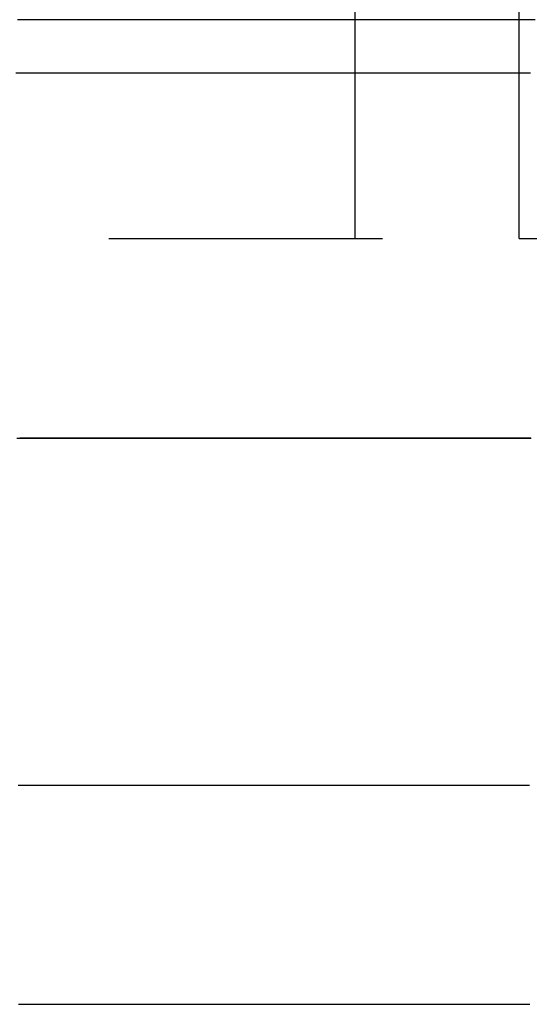
# Model space of a CAD drawing. Extents: x -51 to 217, y -167 to 300.
# Drawn here: x 37 to 42, y -158 to -149 of the extents above; entities that cross this region are included whole.
import ezdxf

# ---------------------------------------------------------------- set-up
doc = ezdxf.new("R2010")
doc.units = 0
doc.header["$LTSCALE"] = 10
doc.linetypes.add('VERDECKT', pattern=[0.375, 0.25, -0.125])
doc.layers.get('0').update_dxf_attribs({"linetype": 'CONTINUOUS'})
doc.layers.add('STEMPEL', color=3, linetype='CONTINUOUS')

# ---------------------------------------------------------------- blocks, each defined once
blk = doc.blocks.new('A$CFAC98291')
at = {"color": 1, "linetype": 'VERDECKT'}
for p, q in [((40, -51.5), (40, -16.97056)), ((41.5, -49.99), (41.5, -49.5)), ((41.5, -51.5), (41.5, -49.99001)), ((4, -51.5), (46, -51.5))]:
    blk.add_line(p, q, dxfattribs=at)
at = {"color": 3, "linetype": 'CONTINUOUS'}
for p, q in [((41.5, -49.5), (41.5, -29.64372)), ((41.5, -49.99001), (41.5, -49.99))]:
    blk.add_line(p, q, dxfattribs=at)
at = {"color": 3}
for points in [[(41.6455, -49.5, 0), (41.5891, -49.5, 0), (41.5326, -49.5, 0), (41.4757, -49.5, 0), (41.4186, -49.5, 0), (41.3612, -49.5, 0), (41.3035, -49.5, 0), (41.2455, -49.5, 0), (41.1873, -49.5, 0), (41.1288, -49.5, 0), (41.0701, -49.5, 0), (41.0111, -49.5, 0), (40.9518, -49.5, 0), (40.8922, -49.5, 0), (40.8324, -49.5, 0), (40.7723, -49.5, 0), (40.7119, -49.5, 0), (40.6512, -49.5, 0), (40.5903, -49.5, 0), (40.5292, -49.5, 0), (40.4677, -49.5, 0), (40.406, -49.5, 0), (40.3441, -49.5, 0), (40.2818, -49.5, 0), (40.2193, -49.5, 0), (40.1566, -49.5, 0), (40.0935, -49.5, 0), (40.0302, -49.5, 0), (39.9667, -49.5, 0), (39.9029, -49.5, 0), (39.8388, -49.5, 0), (39.7745, -49.5, 0), (39.7099, -49.5, 0), (39.645, -49.5, 0), (39.5799, -49.5, 0), (39.5145, -49.5, 0), (39.4488, -49.5, 0), (39.3829, -49.5, 0), (39.3168, -49.5, 0), (39.2504, -49.5, 0), (39.1837, -49.5, 0), (39.1167, -49.5, 0), (39.0495, -49.5, 0), (38.9821, -49.5, 0), (38.9144, -49.5, 0), (38.8464, -49.5, 0), (38.7782, -49.5, 0), (38.7097, -49.5, 0), (38.641, -49.5, 0), (38.572, -49.5, 0), (38.5028, -49.5, 0), (38.4333, -49.5, 0), (38.3635, -49.5, 0), (38.2935, -49.5, 0), (38.2233, -49.5, 0), (38.1528, -49.5, 0), (38.082, -49.5, 0), (38.011, -49.5, 0), (37.9398, -49.5, 0), (37.8683, -49.5, 0), (37.7965, -49.5, 0), (37.7246, -49.5, 0), (37.6523, -49.5, 0), (37.5798, -49.5, 0), (37.5071, -49.5, 0), (37.4341, -49.5, 0), (37.3609, -49.5, 0), (37.2874, -49.5, 0), (37.2137, -49.5, 0), (37.1397, -49.5, 0), (37.0655, -49.5, 0), (36.991, -49.5, 0), (36.9163, -49.5, 0)], [(41.6025, -49.99, 0), (41.5499, -49.99, 0), (41.4972, -49.99, 0), (41.4443, -49.99, 0), (41.3913, -49.99, 0), (41.3381, -49.99, 0), (41.2847, -49.99, 0), (41.2311, -49.99, 0), (41.1774, -49.99, 0), (41.1236, -49.99, 0), (41.0695, -49.99, 0), (41.0153, -49.99, 0), (40.961, -49.99, 0), (40.9064, -49.99, 0), (40.8518, -49.99, 0), (40.7969, -49.99, 0), (40.7419, -49.99, 0), (40.6868, -49.99, 0), (40.6314, -49.99, 0), (40.5759, -49.99, 0), (40.5203, -49.99, 0), (40.4645, -49.99, 0), (40.4085, -49.99, 0), (40.3524, -49.99, 0), (40.2961, -49.99, 0), (40.2397, -49.99, 0), (40.1831, -49.99, 0), (40.1263, -49.99, 0), (40.0694, -49.99, 0), (40.0123, -49.99, 0), (39.9551, -49.99, 0), (39.8977, -49.99, 0), (39.8402, -49.99, 0), (39.7825, -49.99, 0), (39.7246, -49.99, 0), (39.6666, -49.99, 0), (39.6085, -49.99, 0), (39.5501, -49.99, 0), (39.4917, -49.99, 0), (39.4331, -49.99, 0), (39.3743, -49.99, 0), (39.3153, -49.99, 0), (39.2563, -49.99, 0), (39.197, -49.99, 0), (39.1376, -49.99, 0), (39.0781, -49.99, 0), (39.0184, -49.99, 0), (38.9586, -49.99, 0), (38.8986, -49.99, 0), (38.8384, -49.99, 0), (38.7781, -49.99, 0), (38.7177, -49.99, 0), (38.6571, -49.99, 0), (38.5964, -49.99, 0), (38.5355, -49.99, 0), (38.4744, -49.99, 0), (38.4133, -49.99, 0), (38.3519, -49.99, 0), (38.2904, -49.99, 0), (38.2288, -49.99, 0), (38.167, -49.99, 0), (38.1051, -49.99, 0), (38.0431, -49.99, 0), (37.9808, -49.99, 0), (37.9185, -49.99, 0), (37.856, -49.99, 0), (37.7933, -49.99, 0), (37.7306, -49.99, 0), (37.6676, -49.99, 0), (37.6045, -49.99, 0), (37.5413, -49.99, 0), (37.478, -49.99, 0), (37.4145, -49.99, 0), (37.3508, -49.99, 0), (37.287, -49.99, 0), (37.2231, -49.99, 0), (37.159, -49.99, 0), (37.0948, -49.99, 0), (37.0305, -49.99, 0), (36.966, -49.99, 0), (36.9013, -49.99, 0)], [(36.9258, -58.5, 0), (36.9463, -58.5, 0), (36.9667, -58.5, 0), (36.9871, -58.5, 0), (37.0075, -58.5, 0), (37.0279, -58.5, 0), (37.0482, -58.5, 0), (37.0685, -58.5, 0), (37.0888, -58.5, 0), (37.1091, -58.5, 0), (37.1293, -58.5, 0), (37.1495, -58.5, 0), (37.1697, -58.5, 0), (37.1899, -58.5, 0), (37.21, -58.5, 0), (37.2302, -58.5, 0), (37.2503, -58.5, 0), (37.2703, -58.5, 0), (37.2904, -58.5, 0), (37.3104, -58.5, 0), (37.3304, -58.5, 0), (37.3504, -58.5, 0), (37.3703, -58.5, 0), (37.3903, -58.5, 0), (37.4102, -58.5, 0), (37.43, -58.5, 0), (37.4499, -58.5, 0), (37.4697, -58.5, 0), (37.4895, -58.5, 0), (37.5093, -58.5, 0), (37.529, -58.5, 0), (37.5488, -58.5, 0), (37.5685, -58.5, 0), (37.5881, -58.5, 0), (37.6078, -58.5, 0), (37.6274, -58.5, 0), (37.647, -58.5, 0), (37.6666, -58.5, 0), (37.6861, -58.5, 0), (37.7057, -58.5, 0), (37.7252, -58.5, 0), (37.7446, -58.5, 0), (37.7641, -58.5, 0), (37.7835, -58.5, 0), (37.8029, -58.5, 0), (37.8223, -58.5, 0), (37.8416, -58.5, 0), (37.861, -58.5, 0), (37.8803, -58.5, 0), (37.8995, -58.5, 0), (37.9188, -58.5, 0), (37.938, -58.5, 0), (37.9572, -58.5, 0), (37.9764, -58.5, 0), (37.9955, -58.5, 0), (38.0147, -58.5, 0), (38.0338, -58.5, 0), (38.0528, -58.5, 0), (38.0719, -58.5, 0), (38.0909, -58.5, 0), (38.1099, -58.5, 0), (38.1289, -58.5, 0), (38.1478, -58.5, 0), (38.1667, -58.5, 0), (38.1856, -58.5, 0), (38.2045, -58.5, 0), (38.2233, -58.5, 0), (38.2421, -58.5, 0), (38.2609, -58.5, 0), (38.2797, -58.5, 0), (38.2984, -58.5, 0), (38.3172, -58.5, 0), (38.3358, -58.5, 0), (38.3545, -58.5, 0), (38.3731, -58.5, 0), (38.3918, -58.5, 0), (38.4103, -58.5, 0), (38.4289, -58.5, 0), (38.4474, -58.5, 0), (38.4659, -58.5, 0), (38.4844, -58.5, 0), (38.5029, -58.5, 0), (38.5213, -58.5, 0), (38.5397, -58.5, 0), (38.5581, -58.5, 0), (38.5764, -58.5, 0), (38.5948, -58.5, 0), (38.6131, -58.5, 0), (38.6313, -58.5, 0), (38.6496, -58.5, 0), (38.6678, -58.5, 0), (38.686, -58.5, 0), (38.7042, -58.5, 0), (38.7223, -58.5, 0), (38.7404, -58.5, 0), (38.7585, -58.5, 0), (38.7766, -58.5, 0), (38.7946, -58.5, 0), (38.8127, -58.5, 0), (38.8306, -58.5, 0), (38.8486, -58.5, 0), (38.8665, -58.5, 0), (38.8844, -58.5, 0), (38.9023, -58.5, 0), (38.9202, -58.5, 0), (38.938, -58.5, 0), (38.9558, -58.5, 0), (38.9736, -58.5, 0), (38.9913, -58.5, 0), (39.0091, -58.5, 0), (39.0268, -58.5, 0), (39.0444, -58.5, 0), (39.0621, -58.5, 0), (39.0797, -58.5, 0), (39.0973, -58.5, 0), (39.1148, -58.5, 0), (39.1324, -58.5, 0), (39.1499, -58.5, 0), (39.1674, -58.5, 0), (39.1848, -58.5, 0), (39.2023, -58.5, 0), (39.2197, -58.5, 0), (39.2371, -58.5, 0), (39.2544, -58.5, 0), (39.2717, -58.5, 0), (39.289, -58.5, 0), (39.3063, -58.5, 0), (39.3235, -58.5, 0), (39.3408, -58.5, 0), (39.3579, -58.5, 0), (39.3751, -58.5, 0), (39.3922, -58.5, 0), (39.4094, -58.5, 0), (39.4264, -58.5, 0), (39.4435, -58.5, 0), (39.4605, -58.5, 0), (39.4775, -58.5, 0), (39.4945, -58.5, 0), (39.5115, -58.5, 0), (39.5284, -58.5, 0), (39.5453, -58.5, 0), (39.5621, -58.5, 0), (39.579, -58.5, 0), (39.5958, -58.5, 0), (39.6126, -58.5, 0), (39.6293, -58.5, 0), (39.6461, -58.5, 0), (39.6628, -58.5, 0), (39.6794, -58.5, 0), (39.6961, -58.5, 0), (39.7127, -58.5, 0), (39.7293, -58.5, 0), (39.7459, -58.5, 0), (39.7624, -58.5, 0), (39.7789, -58.5, 0), (39.7954, -58.5, 0), (39.8119, -58.5, 0), (39.8283, -58.5, 0), (39.8447, -58.5, 0), (39.8611, -58.5, 0), (39.8774, -58.5, 0), (39.8938, -58.5, 0), (39.9101, -58.5, 0), (39.9263, -58.5, 0), (39.9426, -58.5, 0), (39.9588, -58.5, 0), (39.975, -58.5, 0), (39.9911, -58.5, 0), (40.0072, -58.5, 0), (40.0233, -58.5, 0), (40.0394, -58.5, 0), (40.0555, -58.5, 0), (40.0715, -58.5, 0), (40.0875, -58.5, 0), (40.1034, -58.5, 0), (40.1194, -58.5, 0), (40.1353, -58.5, 0), (40.1512, -58.5, 0), (40.167, -58.5, 0), (40.1828, -58.5, 0), (40.1986, -58.5, 0), (40.2144, -58.5, 0), (40.2301, -58.5, 0), (40.2459, -58.5, 0), (40.2616, -58.5, 0), (40.2772, -58.5, 0), (40.2928, -58.5, 0), (40.3084, -58.5, 0), (40.324, -58.5, 0), (40.3396, -58.5, 0), (40.3551, -58.5, 0), (40.3706, -58.5, 0), (40.386, -58.5, 0), (40.4015, -58.5, 0), (40.4169, -58.5, 0), (40.4323, -58.5, 0), (40.4476, -58.5, 0), (40.4629, -58.5, 0), (40.4782, -58.5, 0), (40.4935, -58.5, 0), (40.5088, -58.5, 0), (40.524, -58.5, 0), (40.5391, -58.5, 0), (40.5543, -58.5, 0), (40.5694, -58.5, 0), (40.5845, -58.5, 0), (40.5996, -58.5, 0), (40.6147, -58.5, 0), (40.6297, -58.5, 0), (40.6447, -58.5, 0), (40.6596, -58.5, 0), (40.6746, -58.5, 0), (40.6895, -58.5, 0), (40.7043, -58.5, 0), (40.7192, -58.5, 0), (40.734, -58.5, 0), (40.7488, -58.5, 0), (40.7636, -58.5, 0), (40.7783, -58.5, 0), (40.793, -58.5, 0), (40.8077, -58.5, 0), (40.8223, -58.5, 0), (40.837, -58.5, 0), (40.8516, -58.5, 0), (40.8661, -58.5, 0), (40.8807, -58.5, 0), (40.8952, -58.5, 0), (40.9097, -58.5, 0), (40.9241, -58.5, 0), (40.9385, -58.5, 0), (40.9529, -58.5, 0), (40.9673, -58.5, 0), (40.9816, -58.5, 0), (40.996, -58.5, 0), (41.0102, -58.5, 0), (41.0245, -58.5, 0), (41.0387, -58.5, 0), (41.0529, -58.5, 0), (41.0671, -58.5, 0), (41.0812, -58.5, 0), (41.0953, -58.5, 0), (41.1094, -58.5, 0), (41.1235, -58.5, 0), (41.1375, -58.5, 0), (41.1515, -58.5, 0), (41.1655, -58.5, 0), (41.1794, -58.5, 0), (41.1933, -58.5, 0), (41.2072, -58.5, 0), (41.2211, -58.5, 0), (41.2349, -58.5, 0), (41.2487, -58.5, 0), (41.2625, -58.5, 0), (41.2762, -58.5, 0), (41.2899, -58.5, 0), (41.3036, -58.5, 0), (41.3173, -58.5, 0), (41.3309, -58.5, 0), (41.3445, -58.5, 0), (41.3581, -58.5, 0), (41.3716, -58.5, 0), (41.3852, -58.5, 0), (41.3986, -58.5, 0), (41.4121, -58.5, 0), (41.4255, -58.5, 0), (41.4389, -58.5, 0), (41.4523, -58.5, 0), (41.4656, -58.5, 0), (41.4789, -58.5, 0), (41.4922, -58.5, 0), (41.5055, -58.5, 0), (41.5187, -58.5, 0), (41.5319, -58.5, 0), (41.5451, -58.5, 0), (41.5582, -58.5, 0), (41.5713, -58.5, 0), (41.5844, -58.5, 0), (41.5975, -58.5, 0)]]:
    blk.add_polyline3d(points, dxfattribs=at)
at = {"color": 1}
for points in [[(36.91, -53.325, 0), (36.9395, -53.325, 0), (36.969, -53.325, 0), (36.9985, -53.325, 0), (37.0279, -53.3251, 0), (37.0572, -53.3251, 0), (37.0865, -53.3251, 0), (37.1158, -53.3251, 0), (37.145, -53.3251, 0), (37.1742, -53.3251, 0), (37.2033, -53.3251, 0), (37.2324, -53.3251, 0), (37.2615, -53.3251, 0), (37.2905, -53.3251, 0), (37.3195, -53.3251, 0), (37.3484, -53.3251, 0), (37.3773, -53.3251, 0), (37.4061, -53.3251, 0), (37.4349, -53.3252, 0), (37.4636, -53.3252, 0), (37.4923, -53.3252, 0), (37.521, -53.3252, 0), (37.5496, -53.3252, 0), (37.5782, -53.3252, 0), (37.6067, -53.3252, 0), (37.6352, -53.3252, 0), (37.6637, -53.3252, 0), (37.6921, -53.3252, 0), (37.7204, -53.3252, 0), (37.7488, -53.3252, 0), (37.777, -53.3252, 0), (37.8053, -53.3252, 0), (37.8334, -53.3252, 0), (37.8616, -53.3252, 0), (37.8897, -53.3252, 0), (37.9177, -53.3251, 0), (37.9457, -53.3251, 0), (37.9737, -53.3251, 0), (38.0016, -53.3251, 0), (38.0295, -53.3251, 0), (38.0573, -53.3251, 0), (38.0851, -53.3251, 0), (38.1128, -53.3251, 0), (38.1405, -53.3251, 0), (38.1682, -53.3251, 0), (38.1958, -53.3251, 0), (38.2234, -53.325, 0), (38.2509, -53.325, 0), (38.2784, -53.325, 0), (38.3058, -53.325, 0), (38.3332, -53.325, 0), (38.3605, -53.325, 0), (38.3878, -53.325, 0), (38.4151, -53.3249, 0), (38.4423, -53.3249, 0), (38.4694, -53.3249, 0), (38.4965, -53.3249, 0), (38.5236, -53.3249, 0), (38.5506, -53.3249, 0), (38.5776, -53.3248, 0), (38.6046, -53.3248, 0), (38.6315, -53.3248, 0), (38.6583, -53.3248, 0), (38.6851, -53.3248, 0), (38.7119, -53.3247, 0), (38.7386, -53.3247, 0), (38.7653, -53.3247, 0), (38.7919, -53.3247, 0), (38.8185, -53.3247, 0), (38.845, -53.3247, 0), (38.8715, -53.3246, 0), (38.8979, -53.3246, 0), (38.9243, -53.3246, 0), (38.9507, -53.3246, 0), (38.977, -53.3245, 0), (39.0033, -53.3245, 0), (39.0295, -53.3245, 0), (39.0557, -53.3245, 0), (39.0818, -53.3245, 0), (39.1079, -53.3244, 0), (39.1339, -53.3244, 0), (39.1599, -53.3244, 0), (39.1859, -53.3244, 0), (39.2118, -53.3244, 0), (39.2376, -53.3243, 0), (39.2634, -53.3243, 0), (39.2892, -53.3243, 0), (39.3149, -53.3243, 0), (39.3406, -53.3243, 0), (39.3662, -53.3242, 0), (39.3918, -53.3242, 0), (39.4173, -53.3242, 0), (39.4428, -53.3242, 0), (39.4683, -53.3242, 0), (39.4937, -53.3242, 0), (39.5191, -53.3241, 0), (39.5444, -53.3241, 0), (39.5696, -53.3241, 0), (39.5949, -53.3241, 0), (39.62, -53.3241, 0), (39.6452, -53.3241, 0), (39.6702, -53.324, 0), (39.6953, -53.324, 0), (39.7203, -53.324, 0), (39.7452, -53.324, 0), (39.7701, -53.324, 0), (39.795, -53.324, 0), (39.8198, -53.324, 0), (39.8445, -53.3239, 0), (39.8693, -53.3239, 0), (39.8939, -53.3239, 0), (39.9186, -53.3239, 0), (39.9431, -53.3239, 0), (39.9677, -53.3239, 0), (39.9922, -53.3239, 0), (40.0166, -53.3239, 0), (40.041, -53.3239, 0), (40.0653, -53.3238, 0), (40.0896, -53.3238, 0), (40.1139, -53.3238, 0), (40.1381, -53.3238, 0), (40.1623, -53.3238, 0), (40.1864, -53.3238, 0), (40.2104, -53.3238, 0), (40.2344, -53.3238, 0), (40.2584, -53.3238, 0), (40.2823, -53.3238, 0), (40.3062, -53.3238, 0), (40.33, -53.3238, 0), (40.3538, -53.3238, 0), (40.3776, -53.3238, 0), (40.4012, -53.3238, 0), (40.4249, -53.3238, 0), (40.4485, -53.3238, 0), (40.472, -53.3238, 0), (40.4955, -53.3238, 0), (40.519, -53.3238, 0), (40.5424, -53.3238, 0), (40.5657, -53.3238, 0), (40.589, -53.3238, 0), (40.6123, -53.3238, 0), (40.6355, -53.3238, 0), (40.6587, -53.3238, 0), (40.6818, -53.3238, 0), (40.7049, -53.3239, 0), (40.7279, -53.3239, 0), (40.7509, -53.3239, 0), (40.7738, -53.3239, 0), (40.7967, -53.3239, 0), (40.8195, -53.3239, 0), (40.8423, -53.3239, 0), (40.865, -53.3239, 0), (40.8877, -53.3239, 0), (40.9104, -53.3239, 0), (40.933, -53.3239, 0), (40.9555, -53.324, 0), (40.978, -53.324, 0), (41.0005, -53.324, 0), (41.0229, -53.324, 0), (41.0453, -53.324, 0), (41.0676, -53.324, 0), (41.0898, -53.324, 0), (41.112, -53.324, 0), (41.1342, -53.3241, 0), (41.1563, -53.3241, 0), (41.1784, -53.3241, 0), (41.2004, -53.3241, 0), (41.2224, -53.3241, 0), (41.2443, -53.3241, 0), (41.2662, -53.3241, 0), (41.2881, -53.3242, 0), (41.3098, -53.3242, 0), (41.3316, -53.3242, 0), (41.3533, -53.3242, 0), (41.3749, -53.3242, 0), (41.3965, -53.3242, 0), (41.418, -53.3242, 0), (41.4395, -53.3243, 0), (41.461, -53.3243, 0), (41.4824, -53.3243, 0), (41.5038, -53.3243, 0), (41.5251, -53.3243, 0), (41.5463, -53.3243, 0), (41.5675, -53.3244, 0), (41.5887, -53.3244, 0), (41.6098, -53.3244, 0)], [(41.6065, -53.3247, 0), (41.5854, -53.3247, 0), (41.5642, -53.3247, 0), (41.543, -53.3247, 0), (41.5217, -53.3247, 0), (41.5004, -53.3247, 0), (41.479, -53.3247, 0), (41.4576, -53.3247, 0), (41.4362, -53.3246, 0), (41.4147, -53.3246, 0), (41.3931, -53.3246, 0), (41.3715, -53.3246, 0), (41.3499, -53.3246, 0), (41.3282, -53.3246, 0), (41.3064, -53.3246, 0), (41.2847, -53.3246, 0), (41.2628, -53.3245, 0), (41.2409, -53.3245, 0), (41.219, -53.3245, 0), (41.197, -53.3245, 0), (41.175, -53.3245, 0), (41.1529, -53.3245, 0), (41.1308, -53.3245, 0), (41.1086, -53.3245, 0), (41.0864, -53.3244, 0), (41.0642, -53.3244, 0), (41.0418, -53.3244, 0), (41.0195, -53.3244, 0), (40.9971, -53.3244, 0), (40.9746, -53.3244, 0), (40.9521, -53.3244, 0), (40.9296, -53.3244, 0), (40.907, -53.3244, 0), (40.8843, -53.3244, 0), (40.8616, -53.3243, 0), (40.8389, -53.3243, 0), (40.8161, -53.3243, 0), (40.7933, -53.3243, 0), (40.7704, -53.3243, 0), (40.7475, -53.3243, 0), (40.7245, -53.3243, 0), (40.7015, -53.3243, 0), (40.6784, -53.3243, 0), (40.6553, -53.3243, 0), (40.6321, -53.3243, 0), (40.6089, -53.3243, 0), (40.5856, -53.3243, 0), (40.5623, -53.3243, 0), (40.539, -53.3242, 0), (40.5156, -53.3242, 0), (40.4921, -53.3242, 0), (40.4686, -53.3242, 0), (40.4451, -53.3242, 0), (40.4215, -53.3242, 0), (40.3979, -53.3242, 0), (40.3742, -53.3242, 0), (40.3505, -53.3242, 0), (40.3267, -53.3242, 0), (40.3029, -53.3242, 0), (40.279, -53.3242, 0), (40.2551, -53.3242, 0), (40.2311, -53.3242, 0), (40.2071, -53.3242, 0), (40.183, -53.3242, 0), (40.1589, -53.3242, 0), (40.1348, -53.3242, 0), (40.1106, -53.3242, 0), (40.0863, -53.3242, 0), (40.0621, -53.3242, 0), (40.0377, -53.3242, 0), (40.0133, -53.3242, 0), (39.9889, -53.3242, 0), (39.9644, -53.3242, 0), (39.9399, -53.3242, 0), (39.9153, -53.3242, 0), (39.8907, -53.3242, 0), (39.8661, -53.3242, 0), (39.8413, -53.3242, 0), (39.8166, -53.3243, 0), (39.7918, -53.3243, 0), (39.7669, -53.3243, 0), (39.742, -53.3243, 0), (39.7171, -53.3243, 0), (39.6921, -53.3243, 0), (39.6671, -53.3243, 0), (39.642, -53.3243, 0), (39.6169, -53.3243, 0), (39.5917, -53.3243, 0), (39.5665, -53.3243, 0), (39.5412, -53.3244, 0), (39.5159, -53.3244, 0), (39.4905, -53.3244, 0), (39.4651, -53.3244, 0), (39.4397, -53.3244, 0), (39.4142, -53.3244, 0), (39.3886, -53.3244, 0), (39.363, -53.3244, 0), (39.3374, -53.3245, 0), (39.3117, -53.3245, 0), (39.286, -53.3245, 0), (39.2602, -53.3245, 0), (39.2344, -53.3245, 0), (39.2085, -53.3246, 0), (39.1826, -53.3246, 0), (39.1566, -53.3246, 0), (39.1306, -53.3246, 0), (39.1046, -53.3246, 0), (39.0785, -53.3247, 0), (39.0523, -53.3247, 0), (39.0262, -53.3247, 0), (38.9999, -53.3247, 0), (38.9737, -53.3247, 0), (38.9473, -53.3248, 0), (38.921, -53.3248, 0), (38.8946, -53.3248, 0), (38.8681, -53.3248, 0), (38.8416, -53.3248, 0), (38.8151, -53.3249, 0), (38.7885, -53.3249, 0), (38.7618, -53.3249, 0), (38.7351, -53.3249, 0), (38.7084, -53.3249, 0), (38.6817, -53.3249, 0), (38.6548, -53.325, 0), (38.628, -53.325, 0), (38.6011, -53.325, 0), (38.5741, -53.325, 0), (38.5471, -53.325, 0), (38.5201, -53.3251, 0), (38.493, -53.3251, 0), (38.4659, -53.3251, 0), (38.4387, -53.3251, 0), (38.4115, -53.3251, 0), (38.3842, -53.3251, 0), (38.3569, -53.3251, 0), (38.3296, -53.3252, 0), (38.3022, -53.3252, 0), (38.2748, -53.3252, 0), (38.2473, -53.3252, 0), (38.2197, -53.3252, 0), (38.1922, -53.3252, 0), (38.1646, -53.3252, 0), (38.1369, -53.3252, 0), (38.1092, -53.3253, 0), (38.0815, -53.3253, 0), (38.0537, -53.3253, 0), (38.0258, -53.3253, 0), (37.9979, -53.3253, 0), (37.97, -53.3253, 0), (37.942, -53.3253, 0), (37.914, -53.3253, 0), (37.886, -53.3253, 0), (37.8579, -53.3253, 0), (37.8297, -53.3253, 0), (37.8015, -53.3253, 0), (37.7733, -53.3253, 0), (37.745, -53.3253, 0), (37.7167, -53.3253, 0), (37.6883, -53.3253, 0), (37.6599, -53.3253, 0), (37.6315, -53.3253, 0), (37.603, -53.3253, 0), (37.5744, -53.3253, 0), (37.5459, -53.3253, 0), (37.5172, -53.3253, 0), (37.4886, -53.3253, 0), (37.4598, -53.3253, 0), (37.4311, -53.3253, 0), (37.4023, -53.3253, 0), (37.3735, -53.3253, 0), (37.3446, -53.3253, 0), (37.3156, -53.3253, 0), (37.2867, -53.3253, 0), (37.2577, -53.3253, 0), (37.2286, -53.3253, 0), (37.1995, -53.3253, 0), (37.1704, -53.3253, 0), (37.1412, -53.3252, 0), (37.1119, -53.3252, 0), (37.0827, -53.3252, 0), (37.0534, -53.3252, 0), (37.024, -53.3252, 0), (36.9946, -53.3252, 0), (36.9652, -53.3252, 0), (36.9357, -53.3252, 0)], [(41.5946, -56.5, 0), (41.5828, -56.5, 0), (41.5709, -56.5, 0), (41.559, -56.5, 0), (41.5471, -56.5, 0), (41.5352, -56.5, 0), (41.5232, -56.5, 0), (41.5112, -56.5, 0), (41.4992, -56.5, 0), (41.4872, -56.5, 0), (41.4751, -56.5, 0), (41.463, -56.5, 0), (41.4509, -56.5, 0), (41.4388, -56.5, 0), (41.4266, -56.5, 0), (41.4144, -56.5, 0), (41.4022, -56.5, 0), (41.39, -56.5, 0), (41.3777, -56.5, 0), (41.3654, -56.5, 0), (41.3531, -56.5, 0), (41.3408, -56.5, 0), (41.3285, -56.5, 0), (41.3161, -56.5, 0), (41.3037, -56.5, 0), (41.2913, -56.5, 0), (41.2788, -56.5, 0), (41.2663, -56.5, 0), (41.2538, -56.5, 0), (41.2413, -56.5, 0), (41.2288, -56.5, 0), (41.2162, -56.5, 0), (41.2036, -56.5, 0), (41.191, -56.5, 0), (41.1784, -56.5, 0), (41.1657, -56.5, 0), (41.153, -56.5, 0), (41.1403, -56.5, 0), (41.1275, -56.5, 0), (41.1148, -56.5, 0), (41.102, -56.5, 0), (41.0892, -56.5, 0), (41.0764, -56.5, 0), (41.0635, -56.5, 0), (41.0506, -56.5, 0), (41.0377, -56.5, 0), (41.0248, -56.5, 0), (41.0118, -56.5, 0), (40.9989, -56.5, 0), (40.9859, -56.5, 0), (40.9728, -56.5, 0), (40.9598, -56.5, 0), (40.9467, -56.5, 0), (40.9336, -56.5, 0), (40.9205, -56.5, 0), (40.9074, -56.5, 0), (40.8942, -56.5, 0), (40.881, -56.5, 0), (40.8678, -56.5, 0), (40.8546, -56.5, 0), (40.8413, -56.5, 0), (40.828, -56.5, 0), (40.8147, -56.5, 0), (40.8014, -56.5, 0), (40.788, -56.5, 0), (40.7747, -56.5, 0), (40.7613, -56.5, 0), (40.7478, -56.5, 0), (40.7344, -56.5, 0), (40.7209, -56.5, 0), (40.7074, -56.5, 0), (40.6939, -56.5, 0), (40.6804, -56.5, 0), (40.6668, -56.5, 0), (40.6532, -56.5, 0), (40.6396, -56.5, 0), (40.6259, -56.5, 0), (40.6123, -56.5, 0), (40.5986, -56.5, 0), (40.5849, -56.5, 0), (40.5712, -56.5, 0), (40.5574, -56.5, 0), (40.5436, -56.5, 0), (40.5298, -56.5, 0), (40.516, -56.5, 0), (40.5022, -56.5, 0), (40.4883, -56.5, 0), (40.4744, -56.5, 0), (40.4605, -56.5, 0), (40.4466, -56.5, 0), (40.4326, -56.5, 0), (40.4186, -56.5, 0), (40.4046, -56.5, 0), (40.3906, -56.5, 0), (40.3765, -56.5, 0), (40.3624, -56.5, 0), (40.3483, -56.5, 0), (40.3342, -56.5, 0), (40.3201, -56.5, 0), (40.3059, -56.5, 0), (40.2917, -56.5, 0), (40.2775, -56.5, 0), (40.2632, -56.5, 0), (40.249, -56.5, 0), (40.2347, -56.5, 0), (40.2204, -56.5, 0), (40.2061, -56.5, 0), (40.1917, -56.5, 0), (40.1773, -56.5, 0), (40.1629, -56.5, 0), (40.1485, -56.5, 0), (40.1341, -56.5, 0), (40.1196, -56.5, 0), (40.1051, -56.5, 0), (40.0906, -56.5, 0), (40.0761, -56.5, 0), (40.0615, -56.5, 0), (40.0469, -56.5, 0), (40.0323, -56.5, 0), (40.0177, -56.5, 0), (40.003, -56.5, 0), (39.9884, -56.5, 0), (39.9737, -56.5, 0), (39.9589, -56.5, 0), (39.9442, -56.5, 0), (39.9294, -56.5, 0), (39.9147, -56.5, 0), (39.8998, -56.5, 0), (39.885, -56.5, 0), (39.8702, -56.5, 0), (39.8553, -56.5, 0), (39.8404, -56.5, 0), (39.8255, -56.5, 0), (39.8105, -56.5, 0), (39.7955, -56.5, 0), (39.7806, -56.5, 0), (39.7655, -56.5, 0), (39.7505, -56.5, 0), (39.7354, -56.5, 0), (39.7204, -56.5, 0), (39.7053, -56.5, 0), (39.6901, -56.5, 0), (39.675, -56.5, 0), (39.6598, -56.5, 0), (39.6446, -56.5, 0), (39.6294, -56.5, 0), (39.6142, -56.5, 0), (39.5989, -56.5, 0), (39.5836, -56.5, 0), (39.5683, -56.5, 0), (39.553, -56.5, 0), (39.5377, -56.5, 0), (39.5223, -56.5, 0), (39.5069, -56.5, 0), (39.4915, -56.5, 0), (39.476, -56.5, 0), (39.4606, -56.5, 0), (39.4451, -56.5, 0), (39.4296, -56.5, 0), (39.4141, -56.5, 0), (39.3985, -56.5, 0), (39.383, -56.5, 0), (39.3674, -56.5, 0), (39.3518, -56.5, 0), (39.3361, -56.5, 0), (39.3205, -56.5, 0), (39.3048, -56.5, 0), (39.2891, -56.5, 0), (39.2734, -56.5, 0), (39.2576, -56.5, 0), (39.2419, -56.5, 0), (39.2261, -56.5, 0), (39.2103, -56.5, 0), (39.1944, -56.5, 0), (39.1786, -56.5, 0), (39.1627, -56.5, 0), (39.1468, -56.5, 0), (39.1309, -56.5, 0), (39.1149, -56.5, 0), (39.099, -56.5, 0), (39.083, -56.5, 0), (39.067, -56.5, 0), (39.051, -56.5, 0), (39.0349, -56.5, 0), (39.0188, -56.5, 0), (39.0028, -56.5, 0), (38.9866, -56.5, 0), (38.9705, -56.5, 0), (38.9543, -56.5, 0), (38.9382, -56.5, 0), (38.922, -56.5, 0), (38.9057, -56.5, 0), (38.8895, -56.5, 0), (38.8732, -56.5, 0), (38.857, -56.5, 0), (38.8406, -56.5, 0), (38.8243, -56.5, 0), (38.808, -56.5, 0), (38.7916, -56.5, 0), (38.7752, -56.5, 0), (38.7588, -56.5, 0), (38.7423, -56.5, 0), (38.7259, -56.5, 0), (38.7094, -56.5, 0), (38.6929, -56.5, 0), (38.6764, -56.5, 0), (38.6598, -56.5, 0), (38.6433, -56.5, 0), (38.6267, -56.5, 0), (38.6101, -56.5, 0), (38.5934, -56.5, 0), (38.5768, -56.5, 0), (38.5601, -56.5, 0), (38.5434, -56.5, 0), (38.5267, -56.5, 0), (38.51, -56.5, 0), (38.4932, -56.5, 0), (38.4764, -56.5, 0), (38.4596, -56.5, 0), (38.4428, -56.5, 0), (38.4259, -56.5, 0), (38.4091, -56.5, 0), (38.3922, -56.5, 0), (38.3753, -56.5, 0), (38.3583, -56.5, 0), (38.3414, -56.5, 0), (38.3244, -56.5, 0), (38.3074, -56.5, 0), (38.2904, -56.5, 0), (38.2733, -56.5, 0), (38.2563, -56.5, 0), (38.2392, -56.5, 0), (38.2221, -56.5, 0), (38.2049, -56.5, 0), (38.1878, -56.5, 0), (38.1706, -56.5, 0), (38.1534, -56.5, 0), (38.1362, -56.5, 0), (38.1189, -56.5, 0), (38.1017, -56.5, 0), (38.0844, -56.5, 0), (38.0671, -56.5, 0), (38.0497, -56.5, 0), (38.0324, -56.5, 0), (38.015, -56.5, 0), (37.9976, -56.5, 0), (37.9802, -56.5, 0), (37.9627, -56.5, 0), (37.9452, -56.5, 0), (37.9277, -56.5, 0), (37.9102, -56.5, 0), (37.8927, -56.5, 0), (37.8751, -56.5, 0), (37.8575, -56.5, 0), (37.8399, -56.5, 0), (37.8223, -56.5, 0), (37.8046, -56.5, 0), (37.787, -56.5, 0), (37.7693, -56.5, 0), (37.7515, -56.5, 0), (37.7338, -56.5, 0), (37.716, -56.5, 0), (37.6982, -56.5, 0), (37.6804, -56.5, 0), (37.6626, -56.5, 0), (37.6447, -56.5, 0), (37.6269, -56.5, 0), (37.609, -56.5, 0), (37.591, -56.5, 0), (37.5731, -56.5, 0), (37.5551, -56.5, 0), (37.5371, -56.5, 0), (37.5191, -56.5, 0), (37.5011, -56.5, 0), (37.483, -56.5, 0), (37.465, -56.5, 0), (37.4469, -56.5, 0), (37.4287, -56.5, 0), (37.4106, -56.5, 0), (37.3924, -56.5, 0), (37.3742, -56.5, 0), (37.356, -56.5, 0), (37.3378, -56.5, 0), (37.3195, -56.5, 0), (37.3013, -56.5, 0), (37.283, -56.5, 0), (37.2647, -56.5, 0), (37.2463, -56.5, 0), (37.2279, -56.5, 0), (37.2096, -56.5, 0), (37.1912, -56.5, 0), (37.1727, -56.5, 0), (37.1543, -56.5, 0), (37.1358, -56.5, 0), (37.1173, -56.5, 0), (37.0988, -56.5, 0), (37.0803, -56.5, 0), (37.0617, -56.5, 0), (37.0431, -56.5, 0), (37.0245, -56.5, 0), (37.0059, -56.5, 0), (36.9872, -56.5, 0), (36.9686, -56.5, 0), (36.9499, -56.5, 0), (36.9312, -56.5, 0)], [(41.5945, -56.5, 0), (41.5829, -56.5, 0), (41.5713, -56.5, 0), (41.5596, -56.5, 0), (41.548, -56.5, 0), (41.5363, -56.5, 0), (41.5246, -56.5, 0), (41.5128, -56.5, 0), (41.5011, -56.5, 0), (41.4893, -56.5, 0), (41.4775, -56.5, 0), (41.4657, -56.5, 0), (41.4538, -56.5, 0), (41.442, -56.5, 0), (41.4301, -56.5, 0), (41.4181, -56.5, 0), (41.4062, -56.5, 0), (41.3942, -56.5, 0), (41.3822, -56.5, 0), (41.3702, -56.5, 0), (41.3582, -56.5, 0), (41.3461, -56.5, 0), (41.3341, -56.5, 0), (41.3219, -56.5, 0), (41.3098, -56.5, 0), (41.2977, -56.5, 0), (41.2855, -56.5, 0), (41.2733, -56.5, 0), (41.2611, -56.5, 0), (41.2488, -56.5, 0), (41.2366, -56.5, 0), (41.2243, -56.5, 0), (41.212, -56.5, 0), (41.1996, -56.5, 0), (41.1873, -56.5, 0), (41.1749, -56.5, 0), (41.1625, -56.5, 0), (41.1501, -56.5, 0), (41.1376, -56.5, 0), (41.1251, -56.5, 0), (41.1126, -56.5, 0), (41.1001, -56.5, 0), (41.0876, -56.5, 0), (41.075, -56.5, 0), (41.0624, -56.5, 0), (41.0498, -56.5, 0), (41.0372, -56.5, 0), (41.0245, -56.5, 0), (41.0118, -56.5, 0), (40.9991, -56.5, 0), (40.9864, -56.5, 0), (40.9737, -56.5, 0), (40.9609, -56.5, 0), (40.9481, -56.5, 0), (40.9353, -56.5, 0), (40.9225, -56.5, 0), (40.9096, -56.5, 0), (40.8967, -56.5, 0), (40.8838, -56.5, 0), (40.8709, -56.5, 0), (40.8579, -56.5, 0), (40.8449, -56.5, 0), (40.832, -56.5, 0), (40.8189, -56.5, 0), (40.8059, -56.5, 0), (40.7928, -56.5, 0), (40.7797, -56.5, 0), (40.7666, -56.5, 0), (40.7535, -56.5, 0), (40.7403, -56.5, 0), (40.7272, -56.5, 0), (40.714, -56.5, 0), (40.7007, -56.5, 0), (40.6875, -56.5, 0), (40.6742, -56.5, 0), (40.6609, -56.5, 0), (40.6476, -56.5, 0), (40.6343, -56.5, 0), (40.6209, -56.5, 0), (40.6076, -56.5, 0), (40.5941, -56.5, 0), (40.5807, -56.5, 0), (40.5673, -56.5, 0), (40.5538, -56.5, 0), (40.5403, -56.5, 0), (40.5268, -56.5, 0), (40.5133, -56.5, 0), (40.4997, -56.5, 0), (40.4861, -56.5, 0), (40.4725, -56.5, 0), (40.4589, -56.5, 0), (40.4453, -56.5, 0), (40.4316, -56.5, 0), (40.4179, -56.5, 0), (40.4042, -56.5, 0), (40.3904, -56.5, 0), (40.3767, -56.5, 0), (40.3629, -56.5, 0), (40.3491, -56.5, 0), (40.3353, -56.5, 0), (40.3214, -56.5, 0), (40.3076, -56.5, 0), (40.2937, -56.5, 0), (40.2798, -56.5, 0), (40.2658, -56.5, 0), (40.2519, -56.5, 0), (40.2379, -56.5, 0), (40.2239, -56.5, 0), (40.2099, -56.5, 0), (40.1958, -56.5, 0), (40.1817, -56.5, 0), (40.1677, -56.5, 0), (40.1535, -56.5, 0), (40.1394, -56.5, 0), (40.1253, -56.5, 0), (40.1111, -56.5, 0), (40.0969, -56.5, 0), (40.0827, -56.5, 0), (40.0684, -56.5, 0), (40.0542, -56.5, 0), (40.0399, -56.5, 0), (40.0256, -56.5, 0), (40.0112, -56.5, 0), (39.9969, -56.5, 0), (39.9825, -56.5, 0), (39.9681, -56.5, 0), (39.9537, -56.5, 0), (39.9393, -56.5, 0), (39.9248, -56.5, 0), (39.9103, -56.5, 0), (39.8958, -56.5, 0), (39.8813, -56.5, 0), (39.8667, -56.5, 0), (39.8522, -56.5, 0), (39.8376, -56.5, 0), (39.823, -56.5, 0), (39.8083, -56.5, 0), (39.7937, -56.5, 0), (39.779, -56.5, 0), (39.7643, -56.5, 0), (39.7496, -56.5, 0), (39.7348, -56.5, 0), (39.7201, -56.5, 0), (39.7053, -56.5, 0), (39.6905, -56.5, 0), (39.6757, -56.5, 0), (39.6608, -56.5, 0), (39.6459, -56.5, 0), (39.6311, -56.5, 0), (39.6161, -56.5, 0), (39.6012, -56.5, 0), (39.5863, -56.5, 0), (39.5713, -56.5, 0), (39.5563, -56.5, 0), (39.5413, -56.5, 0), (39.5262, -56.5, 0), (39.5112, -56.5, 0), (39.4961, -56.5, 0), (39.481, -56.5, 0), (39.4658, -56.5, 0), (39.4507, -56.5, 0), (39.4355, -56.5, 0), (39.4203, -56.5, 0), (39.4051, -56.5, 0), (39.3899, -56.5, 0), (39.3746, -56.5, 0), (39.3594, -56.5, 0), (39.3441, -56.5, 0), (39.3288, -56.5, 0), (39.3134, -56.5, 0), (39.2981, -56.5, 0), (39.2827, -56.5, 0), (39.2673, -56.5, 0), (39.2519, -56.5, 0), (39.2364, -56.5, 0), (39.221, -56.5, 0), (39.2055, -56.5, 0), (39.19, -56.5, 0), (39.1744, -56.5, 0), (39.1589, -56.5, 0), (39.1433, -56.5, 0), (39.1277, -56.5, 0), (39.1121, -56.5, 0), (39.0965, -56.5, 0), (39.0809, -56.5, 0), (39.0652, -56.5, 0), (39.0495, -56.5, 0), (39.0338, -56.5, 0), (39.0181, -56.5, 0), (39.0023, -56.5, 0), (38.9865, -56.5, 0), (38.9707, -56.5, 0), (38.9549, -56.5, 0), (38.9391, -56.5, 0), (38.9232, -56.5, 0), (38.9073, -56.5, 0), (38.8914, -56.5, 0), (38.8755, -56.5, 0), (38.8596, -56.5, 0), (38.8436, -56.5, 0), (38.8276, -56.5, 0), (38.8116, -56.5, 0), (38.7956, -56.5, 0), (38.7796, -56.5, 0), (38.7635, -56.5, 0), (38.7474, -56.5, 0), (38.7313, -56.5, 0), (38.7152, -56.5, 0), (38.699, -56.5, 0), (38.6829, -56.5, 0), (38.6667, -56.5, 0), (38.6505, -56.5, 0), (38.6343, -56.5, 0), (38.618, -56.5, 0), (38.6017, -56.5, 0), (38.5854, -56.5, 0), (38.5691, -56.5, 0), (38.5528, -56.5, 0), (38.5364, -56.5, 0), (38.5201, -56.5, 0), (38.5037, -56.5, 0), (38.4873, -56.5, 0), (38.4708, -56.5, 0), (38.4544, -56.5, 0), (38.4379, -56.5, 0), (38.4214, -56.5, 0), (38.4049, -56.5, 0), (38.3883, -56.5, 0), (38.3718, -56.5, 0), (38.3552, -56.5, 0), (38.3386, -56.5, 0), (38.322, -56.5, 0), (38.3053, -56.5, 0), (38.2887, -56.5, 0), (38.272, -56.5, 0), (38.2553, -56.5, 0), (38.2385, -56.5, 0), (38.2218, -56.5, 0), (38.205, -56.5, 0), (38.1882, -56.5, 0), (38.1714, -56.5, 0), (38.1546, -56.5, 0), (38.1377, -56.5, 0), (38.1208, -56.5, 0), (38.1039, -56.5, 0), (38.087, -56.5, 0), (38.0701, -56.5, 0), (38.0531, -56.5, 0), (38.0361, -56.5, 0), (38.0191, -56.5, 0), (38.0021, -56.5, 0), (37.985, -56.5, 0), (37.9679, -56.5, 0), (37.9508, -56.5, 0), (37.9337, -56.5, 0), (37.9166, -56.5, 0), (37.8994, -56.5, 0), (37.8822, -56.5, 0), (37.865, -56.5, 0), (37.8478, -56.5, 0), (37.8305, -56.5, 0), (37.8133, -56.5, 0), (37.796, -56.5, 0), (37.7787, -56.5, 0), (37.7613, -56.5, 0), (37.744, -56.5, 0), (37.7266, -56.5, 0), (37.7092, -56.5, 0), (37.6918, -56.5, 0), (37.6743, -56.5, 0), (37.6569, -56.5, 0), (37.6394, -56.5, 0), (37.6219, -56.5, 0), (37.6043, -56.5, 0), (37.5868, -56.5, 0), (37.5692, -56.5, 0), (37.5516, -56.5, 0), (37.534, -56.5, 0), (37.5164, -56.5, 0), (37.4987, -56.5, 0), (37.481, -56.5, 0), (37.4633, -56.5, 0), (37.4456, -56.5, 0), (37.4279, -56.5, 0), (37.4101, -56.5, 0), (37.3923, -56.5, 0), (37.3745, -56.5, 0), (37.3567, -56.5, 0), (37.3389, -56.5, 0), (37.321, -56.5, 0), (37.3031, -56.5, 0), (37.2852, -56.5, 0), (37.2673, -56.5, 0), (37.2493, -56.5, 0), (37.2313, -56.5, 0), (37.2133, -56.5, 0), (37.1953, -56.5, 0), (37.1773, -56.5, 0), (37.1592, -56.5, 0), (37.1412, -56.5, 0), (37.1231, -56.5, 0), (37.1049, -56.5, 0), (37.0868, -56.5, 0), (37.0686, -56.5, 0), (37.0505, -56.5, 0), (37.0323, -56.5, 0), (37.014, -56.5, 0), (36.9958, -56.5, 0), (36.9775, -56.5, 0), (36.9592, -56.5, 0), (36.9409, -56.5, 0), (36.9226, -56.5, 0)]]:
    blk.add_polyline3d(points, dxfattribs=at)
at = {"color": 3, "linetype": 'CONTINUOUS'}
blk.add_circle((0, 0), 51, dxfattribs=at)

msp = doc.modelspace()

# ---------------------------------------------------------------- block references
at = {"layer": 'STEMPEL'}
msp.add_blockref('A$CFAC98291', (0, -100), dxfattribs=at)

doc.saveas('drawing.dxf')
